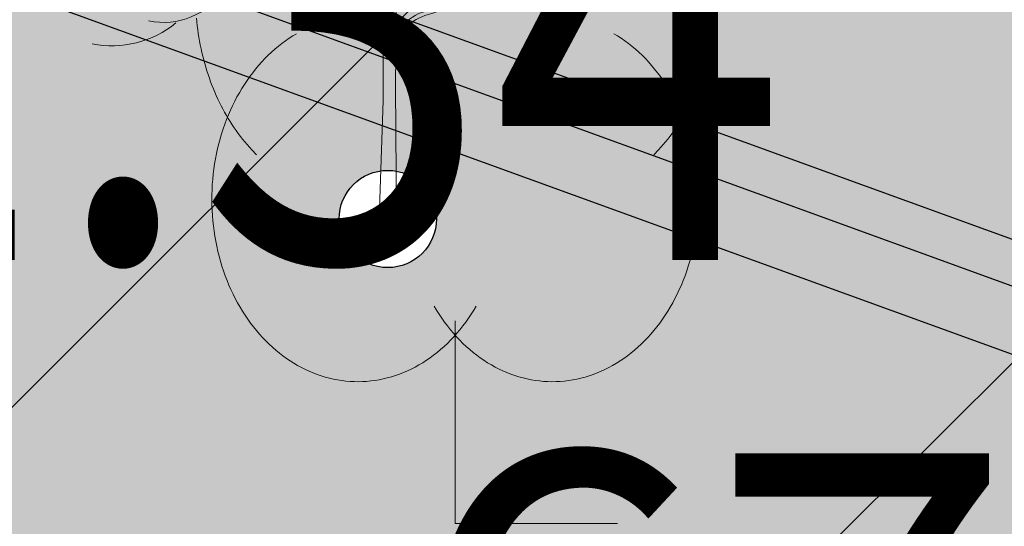
# Model space of a CAD drawing. Units: metres. Extents: x 6568475 to 6572489, y 4680285 to 4683627.
# Drawn here: x 6569524 to 6569526, y 4682003 to 4682004 of the extents above; entities that cross this region are included whole.
import ezdxf
from ezdxf.enums import TextEntityAlignment as Align

# ---------------------------------------------------------------- set-up
doc = ezdxf.new("R2010")
doc.units = ezdxf.units.M
doc.header["$MEASUREMENT"] = 0
for name, color, linetype, lineweight in [('00_mb_elaborat taksacije', 7, 'Continuous', 13), ('00_mb_obuhvat_luka_pristanište', 43, 'Continuous', 50), ('srafura zasticena okolina', 1, 'Continuous', 9), ('Zelenilo', 3, 'Continuous', 9)]:
    doc.layers.add(name, color=color, linetype=linetype, lineweight=lineweight)
for name, color, linetype in [('00_mb_elaborat_taksacije_krošnja', 7, 'Continuous'), ('top znaci', 250, 'Continuous'), ('zardinjere', 3, 'Continuous')]:
    doc.layers.add(name, color=color, linetype=linetype)
doc.styles.add('DETAC', font='txt.shx', dxfattribs={"width": 0.8})

# ---------------------------------------------------------------- blocks, each defined once
blk = doc.blocks.new('TACKA')
at = {"color": 0, "linetype": 'ByBlock', "style": 'DETAC', "width": 0.8}
for tag, p in [('IMTAC', (0.5751484408243925, 0.6849340635621104)), ('KOTAC', (0.5751484408243925, -0.6913018931144208))]:
    blk.add_attdef(tag, text='', height=1, dxfattribs=at).set_placement(p, align=Align.MIDDLE_LEFT)
at = {"color": 0, "linetype": 'ByBlock', "style": 'DETAC', "width": 0.8, "flags": 1}
blk.add_attdef('OPTAC', text='', height=1, dxfattribs=at).set_placement((-0.4106389850749395, -0.002909838457522795), align=Align.MIDDLE_RIGHT)
blk = doc.blocks.new('T95-04')
at = {"linetype": 'Continuous', "lineweight": 9}
for q in [(0, 1.25), (1, 0)]:
    blk.add_line((0, 0), q, dxfattribs=at)
for points in [[(-1.5944, 3.117879999999998, 0), (-1.592179999999999, 3.093949999999998, 0), (-1.58959, 3.070079999999998, 0), (-1.586629999999999, 3.046279999999998, 0), (-1.583309999999999, 3.022549999999998, 0), (-1.57962, 2.998899999999999, 0), (-1.57556, 2.97535, 0), (-1.57115, 2.9519, 0), (-1.56637, 2.92856, 0), (-1.561239999999999, 2.905349999999998, 0), (-1.555739999999999, 2.882249999999998, 0), (-1.5499, 2.8593, 0), (-1.5437, 2.836489999999998, 0), (-1.53715, 2.813829999999999, 0), (-1.53025, 2.791339999999998, 0), (-1.52301, 2.769019999999998, 0), (-1.515419999999999, 2.746869999999998, 0), (-1.507489999999999, 2.724909999999998, 0), (-1.499229999999999, 2.703149999999998, 0), (-1.490629999999999, 2.681589999999999, 0), (-1.4817, 2.660239999999999, 0), (-1.47245, 2.63911, 0), (-1.462869999999997, 2.618209999999999, 0), (-1.45297, 2.597539999999999, 0), (-1.44275, 2.577119999999998, 0), (-1.43222, 2.556939999999999, 0), (-1.421379999999999, 2.53702, 0), (-1.410229999999999, 2.51737, 0), (-1.398789999999999, 2.49799, 0), (-1.387049999999999, 2.478879999999997, 0), (-1.37501, 2.460069999999999, 0), (-1.362689999999999, 2.441549999999998, 0), (-1.35009, 2.423319999999999, 0), (-1.337199999999999, 2.405409999999998, 0), (-1.324039999999998, 2.387809999999999, 0), (-1.310619999999999, 2.37053, 0), (-1.296929999999999, 2.353569999999999, 0), (-1.28298, 2.336949999999998, 0), (-1.26877, 2.320669999999998, 0), (-1.25432, 2.304729999999997, 0), (-1.23963, 2.28914, 0), (-1.224699999999999, 2.273909999999998, 0)], [(1.224699999999999, 2.273909999999998, 0), (1.23963, 2.28914, 0), (1.25432, 2.304729999999997, 0), (1.26877, 2.320669999999998, 0), (1.28298, 2.336949999999998, 0), (1.296929999999999, 2.353569999999999, 0), (1.310619999999999, 2.37053, 0), (1.324039999999998, 2.387809999999999, 0), (1.337199999999999, 2.405409999999998, 0), (1.35009, 2.423319999999999, 0), (1.362689999999999, 2.441549999999998, 0), (1.37501, 2.460069999999999, 0), (1.387049999999999, 2.478879999999997, 0), (1.398789999999999, 2.49799, 0), (1.410229999999999, 2.51737, 0), (1.421379999999999, 2.53702, 0), (1.43222, 2.556939999999999, 0), (1.44275, 2.577119999999998, 0), (1.45297, 2.597539999999999, 0), (1.462869999999997, 2.618209999999999, 0), (1.47245, 2.63911, 0), (1.4817, 2.660239999999999, 0), (1.490629999999999, 2.681589999999999, 0), (1.499229999999999, 2.703149999999998, 0), (1.507489999999999, 2.724909999999998, 0), (1.515419999999999, 2.746869999999998, 0), (1.52301, 2.769019999999998, 0), (1.53025, 2.791339999999998, 0), (1.53715, 2.813829999999999, 0), (1.5437, 2.836489999999998, 0), (1.5499, 2.8593, 0), (1.555739999999999, 2.882249999999998, 0), (1.561239999999999, 2.905349999999998, 0), (1.56637, 2.92856, 0), (1.57115, 2.9519, 0), (1.57556, 2.97535, 0), (1.57962, 2.998899999999999, 0), (1.583309999999999, 3.022549999999998, 0), (1.586629999999999, 3.046279999999998, 0), (1.58959, 3.070079999999998, 0), (1.592179999999999, 3.093949999999998, 0), (1.5944, 3.117879999999998, 0)], [(-0.977383, 3.021319999999998, 0), (-1.00055, 3.007439999999999, 0), (-1.0234, 2.992729999999999, 0), (-1.0459, 2.977219999999998, 0), (-1.06803, 2.960909999999996, 0), (-1.08979, 2.94382, 0), (-1.11114, 2.925959999999999, 0), (-1.132079999999998, 2.907339999999998, 0), (-1.15259, 2.887979999999997, 0), (-1.172639999999999, 2.8679, 0), (-1.192229999999999, 2.847109999999998, 0), (-1.21133, 2.825639999999998, 0), (-1.22994, 2.80348, 0), (-1.248029999999998, 2.780679999999998, 0), (-1.2656, 2.757229999999998, 0), (-1.28262, 2.733169999999998, 0), (-1.299089999999998, 2.70852, 0), (-1.31498, 2.683279999999998, 0), (-1.3303, 2.65749, 0), (-1.34501, 2.631159999999999, 0), (-1.359129999999999, 2.604319999999999, 0), (-1.37262, 2.576979999999998, 0), (-1.385479999999996, 2.549179999999998, 0), (-1.397699999999999, 2.520929999999999, 0), (-1.40927, 2.492249999999998, 0), (-1.42019, 2.463169999999998, 0), (-1.430429999999999, 2.43371, 0), (-1.439999999999999, 2.4039, 0), (-1.448879999999999, 2.373759999999998, 0), (-1.45707, 2.343319999999998, 0), (-1.46456, 2.3126, 0), (-1.471349999999999, 2.28162, 0), (-1.47742, 2.25041, 0), (-1.482779999999999, 2.218999999999998, 0), (-1.48742, 2.187409999999998, 0), (-1.491339999999999, 2.155659999999996, 0), (-1.494529999999999, 2.12379, 0), (-1.496999999999999, 2.091819999999998, 0), (-1.498729999999999, 2.059769999999998, 0), (-1.49973, 2.02768, 0), (-1.499989999999999, 1.995559999999996, 0), (-1.499519999999999, 1.963449999999999, 0), (-1.49832, 1.931359999999999, 0), (-1.496389999999997, 1.89934, 0), (-1.49373, 1.86739, 0), (-1.490329999999999, 1.835549999999996, 0), (-1.486209999999996, 1.803849999999999, 0), (-1.48137, 1.772299999999999, 0), (-1.47581, 1.740949999999999, 0), (-1.46954, 1.709799999999999, 0), (-1.46256, 1.67889, 0), (-1.45487, 1.648239999999999, 0), (-1.44649, 1.617879999999999, 0), (-1.437419999999999, 1.587829999999999, 0), (-1.427669999999999, 1.55811, 0), (-1.41724, 1.528759999999999, 0), (-1.406139999999999, 1.499789999999999, 0), (-1.39439, 1.471219999999999, 0), (-1.38199, 1.443089999999999, 0), (-1.368949999999999, 1.41541, 0), (-1.355289999999997, 1.388209999999999, 0), (-1.34101, 1.361509999999999, 0), (-1.326119999999998, 1.335329999999999, 0), (-1.31065, 1.30969, 0), (-1.294589999999999, 1.28461, 0), (-1.27797, 1.260119999999999, 0), (-1.260799999999999, 1.23622, 0), (-1.24309, 1.21296, 0), (-1.224849999999998, 1.190329999999996, 0), (-1.206099999999999, 1.16836, 0), (-1.18686, 1.14707, 0), (-1.167149999999999, 1.126479999999999, 0), (-1.146959999999998, 1.1066, 0), (-1.126339999999999, 1.087439999999998, 0), (-1.105279999999998, 1.069029999999999, 0), (-1.08382, 1.051379999999998, 0), (-1.061949999999999, 1.034499999999998, 0), (-1.039719999999998, 1.01841, 0), (-1.01712, 1.00312, 0), (-0.994182, 0.988642, 0), (-0.970924, 0.974988, 0), (-0.947364, 0.9621700000000001, 0), (-0.9235209999999998, 0.950198, 0), (-0.8994129999999998, 0.9390809999999999, 0), (-0.8750620000000001, 0.928829, 0), (-0.8504870000000001, 0.91945, 0), (-0.8257069999999997, 0.910952, 0), (-0.800744, 0.903342, 0), (-0.775616, 0.896625, 0), (-0.750346, 0.8908079999999999, 0), (-0.724953, 0.8858950000000001, 0), (-0.699458, 0.88189, 0), (-0.673882, 0.8787969999999999, 0), (-0.648246, 0.876618, 0), (-0.622571, 0.8753540000000001, 0), (-0.5968770000000001, 0.8750069999999999, 0), (-0.571186, 0.875577, 0), (-0.5455180000000001, 0.8770629999999998, 0), (-0.519895, 0.8794649999999998, 0), (-0.494337, 0.8827799999999999, 0), (-0.468865, 0.8870059999999999, 0), (-0.4435000000000004, 0.8921389999999998, 0), (-0.418262, 0.898175, 0), (-0.393173, 0.905109, 0), (-0.368252, 0.9129360000000001, 0), (-0.34352, 0.9216489999999999, 0), (-0.318998, 0.931241, 0), (-0.294704, 0.9417040000000001, 0), (-0.270659, 0.9530290000000001, 0), (-0.246883, 0.965208, 0), (-0.223394, 0.9782309999999999, 0), (-0.200212, 0.992086, 0), (-0.177357, 1.00676, 0), (-0.154845, 1.02225, 0), (-0.132697, 1.038529999999999, 0), (-0.11093, 1.0556, 0), (-0.08956080000000001, 1.073439999999999, 0), (-0.068608, 1.092029999999997, 0), (-0.0480885, 1.111359999999999, 0), (-0.0280187, 1.13142, 0), (-0.00841525, 1.152179999999998, 0), (0.010706, 1.17364, 0), (0.0293295, 1.195769999999997, 0), (0.04744, 1.21855, 0), (0.0650227, 1.241979999999998, 0), (0.0820634, 1.266019999999999, 0), (0.09854810000000001, 1.29065, 0), (0.114463, 1.31587, 0), (0.129796, 1.341639999999999, 0)], [(-0.129796, 1.341639999999999, 0), (-0.114463, 1.31587, 0), (-0.09854810000000001, 1.29065, 0), (-0.0820634, 1.266019999999999, 0), (-0.0650227, 1.241979999999998, 0), (-0.04744, 1.21855, 0), (-0.0293295, 1.195769999999997, 0), (-0.010706, 1.17364, 0), (0.00841525, 1.152179999999998, 0), (0.0280187, 1.13142, 0), (0.0480885, 1.111359999999999, 0), (0.068608, 1.092029999999997, 0), (0.08956080000000001, 1.073439999999999, 0), (0.11093, 1.0556, 0), (0.132697, 1.038529999999999, 0), (0.154845, 1.02225, 0), (0.177357, 1.00676, 0), (0.200212, 0.992086, 0), (0.223394, 0.9782309999999999, 0), (0.246883, 0.965208, 0), (0.270659, 0.9530290000000001, 0), (0.294704, 0.9417040000000001, 0), (0.318998, 0.931241, 0), (0.34352, 0.9216489999999999, 0), (0.368252, 0.9129360000000001, 0), (0.393173, 0.905109, 0), (0.418262, 0.898175, 0), (0.4435000000000004, 0.8921389999999998, 0), (0.468865, 0.8870059999999999, 0), (0.494337, 0.8827799999999999, 0), (0.519895, 0.8794649999999998, 0), (0.5455180000000001, 0.8770629999999998, 0), (0.571186, 0.875577, 0), (0.5968770000000001, 0.8750069999999999, 0), (0.622571, 0.8753540000000001, 0), (0.648246, 0.876618, 0), (0.673882, 0.8787969999999999, 0), (0.699458, 0.88189, 0), (0.724953, 0.8858950000000001, 0), (0.750346, 0.8908079999999999, 0), (0.775616, 0.896625, 0), (0.800744, 0.903342, 0), (0.8257069999999997, 0.910952, 0), (0.8504870000000001, 0.91945, 0), (0.8750620000000001, 0.928829, 0), (0.8994129999999998, 0.9390809999999999, 0), (0.9235209999999998, 0.950198, 0), (0.947364, 0.9621700000000001, 0), (0.970924, 0.974988, 0), (0.994182, 0.988642, 0), (1.01712, 1.00312, 0), (1.039719999999998, 1.01841, 0), (1.061949999999999, 1.034499999999998, 0), (1.08382, 1.051379999999998, 0), (1.105279999999998, 1.069029999999999, 0), (1.126339999999999, 1.087439999999998, 0), (1.146959999999998, 1.1066, 0), (1.167149999999999, 1.126479999999999, 0), (1.18686, 1.14707, 0), (1.206099999999999, 1.16836, 0), (1.224849999999998, 1.190329999999996, 0), (1.24309, 1.21296, 0), (1.260799999999999, 1.23622, 0), (1.27797, 1.260119999999999, 0), (1.294589999999999, 1.28461, 0), (1.31065, 1.30969, 0), (1.326119999999998, 1.335329999999999, 0), (1.34101, 1.361509999999999, 0), (1.355289999999997, 1.388209999999999, 0), (1.368949999999999, 1.41541, 0), (1.38199, 1.443089999999999, 0), (1.39439, 1.471219999999999, 0), (1.406139999999999, 1.499789999999999, 0), (1.41724, 1.528759999999999, 0), (1.427669999999999, 1.55811, 0), (1.437419999999999, 1.587829999999999, 0), (1.44649, 1.617879999999999, 0), (1.45487, 1.648239999999999, 0), (1.46256, 1.67889, 0), (1.46954, 1.709799999999999, 0), (1.47581, 1.740949999999999, 0), (1.48137, 1.772299999999999, 0), (1.486209999999996, 1.803849999999999, 0), (1.490329999999999, 1.835549999999996, 0), (1.49373, 1.86739, 0), (1.496389999999997, 1.89934, 0), (1.49832, 1.931359999999999, 0), (1.499519999999999, 1.963449999999999, 0), (1.499989999999999, 1.995559999999996, 0), (1.49973, 2.02768, 0), (1.498729999999999, 2.059769999999998, 0), (1.496999999999999, 2.091819999999998, 0), (1.494529999999999, 2.12379, 0), (1.491339999999999, 2.155659999999996, 0), (1.48742, 2.187409999999998, 0), (1.482779999999999, 2.218999999999998, 0), (1.47742, 2.25041, 0), (1.471349999999999, 2.28162, 0), (1.46456, 2.3126, 0), (1.45707, 2.343319999999998, 0), (1.448879999999999, 2.373759999999998, 0), (1.439999999999999, 2.4039, 0), (1.430429999999999, 2.43371, 0), (1.42019, 2.463169999999998, 0), (1.40927, 2.492249999999998, 0), (1.397699999999999, 2.520929999999999, 0), (1.385479999999996, 2.549179999999998, 0), (1.37262, 2.576979999999998, 0), (1.359129999999999, 2.604319999999999, 0), (1.34501, 2.631159999999999, 0), (1.3303, 2.65749, 0), (1.31498, 2.683279999999998, 0), (1.299089999999998, 2.70852, 0), (1.28262, 2.733169999999998, 0), (1.2656, 2.757229999999998, 0), (1.248029999999998, 2.780679999999998, 0), (1.22994, 2.80348, 0), (1.21133, 2.825639999999998, 0), (1.192229999999999, 2.847109999999998, 0), (1.172639999999999, 2.8679, 0), (1.15259, 2.887979999999997, 0), (1.132079999999998, 2.907339999999998, 0), (1.11114, 2.925959999999999, 0), (1.08979, 2.94382, 0), (1.06803, 2.960909999999996, 0), (1.0459, 2.977219999999998, 0), (1.0234, 2.992729999999999, 0), (1.00055, 3.007439999999999, 0), (0.977383, 3.021319999999998, 0)]]:
    blk.add_polyline3d(points, dxfattribs=at)
blk = doc.blocks.new('Drvece')
at = {"layer": 'Zelenilo', "flags": 128}
blk.add_lwpolyline([(-0.1414733957499266, 0.1194739704951644, 0.116998337343897), (-0.02575609087944031, 0.120498975738883, -0.4869434299904058), (-0.002203010953962803, 0.1020488692447543), (-0.002203010022640228, 0.05797361209988594), (-0.004251103848218918, 0), (0.004251102916896343, 0), (0.003757349215447903, 0.06475417874753475), (0.003917855210602283, 0.08130471035838127, -0.2989668881620797), (0.01805331371724606, 0.09948582947254181, 0.1840848547938534), (0.10686728451401, 0.1651224056258798, -0.1864923304062461), (0.01803890988230705, 0.1014842595905066, 0.1483285022073582), (0.007061563432216644, 0.09415200352668762, -0.707846278775638), (0.004053047858178616, 0.0952452514320612), (0.004689204506576061, 0.1608427856117487, -0.1475233088848823), (0.007610091008245945, 0.1701979525387287, -0.1633827396413597), (0.08228887896984816, 0.2271256931126118)], format="xyb", dxfattribs=at)
at = {"layer": 'Zelenilo'}
for centre, radius, start, end in [((-0.1095581268891692, 0.1312137581408024), 0.03506632110428091, 257.9207367262911, 327.3570877407379), ((-0.1348748356103897, 0.1339742951095104), 0.04928365408820731, 258.6836865384143, 309.414049266396)]:
    blk.add_arc(centre, radius, start, end, dxfattribs=at)

msp = doc.modelspace()

# ---------------------------------------------------------------- hatches: boundary and pattern name
at = {"layer": '00_mb_elaborat_taksacije_krošnja', "transparency": 33554623}
h = msp.add_hatch(color=40, dxfattribs=at)
edge = h.paths.add_edge_path()
edge.add_arc((6569524.462, 4682003.325), 2.25, 0, 360)
edge = h.paths.add_edge_path(flags=17)
edge.add_arc((6569524.462, 4682003.325), 0.09, 0, 360)
at = {"layer": '00_mb_obuhvat_luka_pristanište', "lineweight": -3}
h = msp.add_hatch(dxfattribs=at)
h.set_pattern_fill('ANSI37', color=256, scale=50)
h.set_pattern_definition([(45, (0, 0), (-4.419417382415922, 4.419417382415922), []), (135, (0, 0), (-4.419417382415922, -4.419417382415921), [])])
edge = h.paths.add_edge_path()
edge.add_line((6569986.101501582, 4682590.021919183), (6569956.081107585, 4682571.740497716))
edge.add_line((6569956.081107585, 4682571.740497716), (6569915.255356923, 4682552.785696314))
edge.add_line((6569915.255356923, 4682552.785696314), (6569898.678173086, 4682544.122102962))
edge.add_line((6569898.678173086, 4682544.122102962), (6569885.856022811, 4682535.882205872))
edge.add_line((6569885.856022811, 4682535.882205872), (6569870.652719684, 4682524.576515037))
edge.add_line((6569870.652719684, 4682524.576515037), (6569840.38305639, 4682493.976047185))
edge.add_line((6569840.38305639, 4682493.976047185), (6569832.531234916, 4682485.59639124))
edge.add_line((6569832.531234916, 4682485.59639124), (6569824.186951992, 4682465.54925534))
edge.add_line((6569824.186951992, 4682465.54925534), (6569822.294397559, 4682457.938036955))
edge.add_line((6569822.294397559, 4682457.938036955), (6569820.145965215, 4682452.1018852))
edge.add_line((6569820.145965215, 4682452.1018852), (6569815.482166312, 4682429.776770147))
edge.add_line((6569815.482166312, 4682429.776770147), (6569816.397194167, 4682408.219610342))
edge.add_line((6569816.397194167, 4682408.219610342), (6569816.535905836, 4682398.835576362))
edge.add_line((6569816.535905836, 4682398.835576362), (6569820.611300976, 4682385.144869715))
edge.add_line((6569820.611300976, 4682385.144869715), (6569827.629897881, 4682367.849864687))
edge.add_line((6569827.629897881, 4682367.849864687), (6569836.507840732, 4682349.784017595))
edge.add_line((6569836.507840732, 4682349.784017595), (6569859.867400969, 4682329.396637823))
edge.add_line((6569859.867400969, 4682329.396637823), (6569782.476887207, 4682156.324700228))
edge.add_line((6569782.476887207, 4682156.324700228), (6569804.457738917, 4682123.12739438))
edge.add_line((6569804.457738917, 4682123.12739438), (6569808.329, 4682045.626))
edge.add_line((6569808.329, 4682045.626), (6569803.95657422, 4682044.204467032))
edge.add_line((6569803.95657422, 4682044.204467032), (6569796.555451088, 4682040.703613248))
edge.add_line((6569796.555451088, 4682040.703613248), (6569785.900088317, 4682035.212572278))
edge.add_line((6569785.900088317, 4682035.212572278), (6569773.285999999, 4682029.397))
edge.add_line((6569773.285999999, 4682029.397), (6569710.301538462, 4682015.832538461))
edge.add_line((6569710.301538462, 4682015.832538461), (6569707.53, 4682040.75))
edge.add_line((6569707.53, 4682040.75), (6569652.325983862, 4682033.962096161))
edge.add_line((6569652.325983862, 4682033.962096161), (6569641.338867173, 4682042.463261342))
edge.add_line((6569641.338867173, 4682042.463261342), (6569640.004684333, 4682044.485238777))
edge.add_line((6569640.004684333, 4682044.485238777), (6569598.043280573, 4681994.105171384))
edge.add_line((6569598.043280573, 4681994.105171384), (6569485.460418322, 4682034.901516542))
edge.add_line((6569485.460418322, 4682034.901516542), (6569484.049589251, 4682067.73824741))
edge.add_line((6569484.049589251, 4682067.73824741), (6569484.839673056, 4682097.282975527))
edge.add_line((6569484.839673056, 4682097.282975527), (6569486.461594978, 4682112.898532203))
edge.add_line((6569486.461594978, 4682112.898532203), (6569488.235958131, 4682123.044086463))
edge.add_line((6569488.235958131, 4682123.044086463), (6569489.725, 4682143.906))
edge.add_line((6569489.725, 4682143.906), (6569494.472693973, 4682145.463303587))
edge.add_line((6569494.472693973, 4682145.463303587), (6569540.225999675, 4682257.187999203))
edge.add_line((6569540.225999675, 4682257.187999203), (6569541.57056985, 4682263.736904895))
edge.add_line((6569541.57056985, 4682263.736904895), (6569542.240550396, 4682263.465327963))
edge.add_line((6569542.240550396, 4682263.465327963), (6569551.376, 4682262.824))
edge.add_line((6569551.376, 4682262.824), (6569556.311746083, 4682260.682960455))
edge.add_line((6569556.311746083, 4682260.682960455), (6569558.2832817, 4682261.637331532))
edge.add_line((6569558.2832817, 4682261.637331532), (6569563.635286512, 4682266.935308517))
edge.add_line((6569563.635286512, 4682266.935308517), (6569569.055938193, 4682275.33062306))
edge.add_line((6569569.055938193, 4682275.33062306), (6569576.300376747, 4682281.379510012))
edge.add_line((6569576.300376747, 4682281.379510012), (6569579.759807294, 4682287.990553369))
edge.add_line((6569579.759807294, 4682287.990553369), (6569581.843797646, 4682297.757039336))
edge.add_line((6569581.843797646, 4682297.757039336), (6569582.851593432, 4682299.438888879))
edge.add_line((6569582.851593432, 4682299.438888879), (6569585.927573816, 4682306.933742635))
edge.add_line((6569585.927573816, 4682306.933742635), (6569586.251245304, 4682308.851471636))
edge.add_line((6569586.251245304, 4682308.851471636), (6569591.390645877, 4682314.970653069))
edge.add_line((6569591.390645877, 4682314.970653069), (6569600.409196377, 4682328.172413801))
edge.add_line((6569600.409196377, 4682328.172413801), (6569615.148540515, 4682348.32274706))
edge.add_line((6569615.148540515, 4682348.32274706), (6569618.916299814, 4682351.605373698))
edge.add_line((6569618.916299814, 4682351.605373698), (6569630.980457733, 4682364.944810997))
edge.add_line((6569630.980457733, 4682364.944810997), (6569637.318403593, 4682372.666836928))
edge.add_line((6569637.318403593, 4682372.666836928), (6569638.409593448, 4682375.453389573))
edge.add_line((6569638.409593448, 4682375.453389573), (6569640.998126592, 4682377.778091978))
edge.add_line((6569640.998126592, 4682377.778091978), (6569658.062877317, 4682396.67927253))
edge.add_line((6569658.062877317, 4682396.67927253), (6569659.589160287, 4682403.488760197))
edge.add_line((6569659.589160287, 4682403.488760197), (6569660.069073577, 4682406.441726489))
edge.add_line((6569660.069073577, 4682406.441726489), (6569663.958899302, 4682409.490931946))
edge.add_line((6569663.958899302, 4682409.490931946), (6569664.880184446, 4682409.842867703))
edge.add_line((6569664.880184446, 4682409.842867703), (6569668.440834136, 4682408.117014552))
edge.add_line((6569668.440834136, 4682408.117014552), (6569674.043474002, 4682406.471675145))
edge.add_line((6569674.043474002, 4682406.471675145), (6569675.192261506, 4682406.531443591))
edge.add_line((6569675.192261506, 4682406.531443591), (6569674.996847108, 4682407.473992394))
edge.add_line((6569674.996847108, 4682407.473992394), (6569673.688276541, 4682410.172610594))
edge.add_line((6569673.688276541, 4682410.172610594), (6569673.412791991, 4682411.122646342))
edge.add_line((6569673.412791991, 4682411.122646342), (6569676.094013919, 4682408.208282496))
edge.add_line((6569676.094013919, 4682408.208282496), (6569677.889800697, 4682405.8260751))
edge.add_line((6569677.889800697, 4682405.8260751), (6569681.834413687, 4682405.579928477))
edge.add_line((6569681.834413687, 4682405.579928477), (6569682.368510921, 4682406.183349069))
edge.add_line((6569682.368510921, 4682406.183349069), (6569680.234686032, 4682408.31717396))
edge.add_line((6569680.234686032, 4682408.31717396), (6569676.748918614, 4682413.196798163))
edge.add_line((6569676.748918614, 4682413.196798163), (6569674.698667188, 4682415.02731801))
edge.add_line((6569674.698667188, 4682415.02731801), (6569674.03284429, 4682416.122199312))
edge.add_line((6569674.03284429, 4682416.122199312), (6569674.117647212, 4682417.056316525))
edge.add_line((6569674.117647212, 4682417.056316525), (6569676.484539858, 4682419.423209171))
edge.add_line((6569676.484539858, 4682419.423209171), (6569678.947429345, 4682422.033074568))
edge.add_line((6569678.947429345, 4682422.033074568), (6569679.898046704, 4682421.807835021))
edge.add_line((6569679.898046704, 4682421.807835021), (6569682.323175461, 4682420.050152515))
edge.add_line((6569682.323175461, 4682420.050152515), (6569683.284909289, 4682419.832254908))
edge.add_line((6569683.284909289, 4682419.832254908), (6569685.960399983, 4682421.149946846))
edge.add_line((6569685.960399983, 4682421.149946846), (6569688.739718931, 4682422.271485322))
edge.add_line((6569688.739718931, 4682422.271485322), (6569690.152447622, 4682423.661235167))
edge.add_line((6569690.152447622, 4682423.661235167), (6569691.246614949, 4682425.335115142))
edge.add_line((6569691.246614949, 4682425.335115142), (6569694.391090716, 4682429.219105942))
edge.add_line((6569694.391090716, 4682429.219105942), (6569696.330183252, 4682432.707771264))
edge.add_line((6569696.330183252, 4682432.707771264), (6569706.919458535, 4682440.181645866))
edge.add_line((6569706.919458535, 4682440.181645866), (6569707.391849551, 4682439.40429493))
edge.add_line((6569707.391849551, 4682439.40429493), (6569707.324123395, 4682438.410975112))
edge.add_line((6569707.324123395, 4682438.410975112), (6569706.667901744, 4682437.425443035))
edge.add_line((6569706.667901744, 4682437.425443035), (6569706.022112251, 4682436.992611133))
edge.add_line((6569706.022112251, 4682436.992611133), (6569707.72744252, 4682432.314606734))
edge.add_line((6569707.72744252, 4682432.314606734), (6569710.838899368, 4682434.850733083))
edge.add_line((6569710.838899368, 4682434.850733083), (6569713.490726477, 4682436.246703362))
edge.add_line((6569713.490726477, 4682436.246703362), (6569714.040587855, 4682436.79656474))
edge.add_line((6569714.040587855, 4682436.79656474), (6569714.04372216, 4682437.9345971))
edge.add_line((6569714.04372216, 4682437.9345971), (6569712.753084187, 4682439.440791531))
edge.add_line((6569712.753084187, 4682439.440791531), (6569711.460343401, 4682440.189800018))
edge.add_line((6569711.460343401, 4682440.189800018), (6569710.886319902, 4682443.613305672))
edge.add_line((6569710.886319902, 4682443.613305672), (6569714.163648958, 4682445.879157234))
edge.add_line((6569714.163648958, 4682445.879157234), (6569717.064931628, 4682446.434665613))
edge.add_line((6569717.064931628, 4682446.434665613), (6569727.01033587, 4682445.497398192))
edge.add_line((6569727.01033587, 4682445.497398192), (6569728.287581883, 4682446.172839528))
edge.add_line((6569728.287581883, 4682446.172839528), (6569729.852302443, 4682448.114990326))
edge.add_line((6569729.852302443, 4682448.114990326), (6569731.808713642, 4682450.071401523))
edge.add_line((6569731.808713642, 4682450.071401523), (6569732.44892292, 4682455.263348752))
edge.add_line((6569732.44892292, 4682455.263348752), (6569732.487121859, 4682457.261555966))
edge.add_line((6569732.487121859, 4682457.261555966), (6569732.850366535, 4682458.177348459))
edge.add_line((6569732.850366535, 4682458.177348459), (6569734.616307607, 4682459.066037517))
edge.add_line((6569734.616307607, 4682459.066037517), (6569743.921828425, 4682445.588629006))
edge.add_arc((6569746.375070185, 4682448.042594615), 3.469919645627153, 225.0084515364489, 385.2079873458719)
edge.add_line((6569749.514541361, 4682449.520452218), (6569740.379039866, 4682466.147921768))
edge.add_line((6569740.379039866, 4682466.147921768), (6569736.472793648, 4682469.949261804))
edge.add_line((6569736.472793648, 4682469.949261804), (6569737.172543736, 4682470.48838975))
edge.add_line((6569737.172543736, 4682470.48838975), (6569739.017763539, 4682469.980981955))
edge.add_line((6569739.017763539, 4682469.980981955), (6569740.291654025, 4682467.278996265))
edge.add_line((6569740.291654025, 4682467.278996265), (6569744.136917713, 4682461.432534599))
edge.add_line((6569744.136917713, 4682461.432534599), (6569745.486132882, 4682458.755934322))
edge.add_line((6569745.486132882, 4682458.755934322), (6569746.168161608, 4682458.051687649))
edge.add_line((6569746.168161608, 4682458.051687649), (6569761.262082942, 4682469.112727129))
edge.add_arc((6569760.048590364, 4682474.448565423), 5.472086853537765, 282.8124552084563, 369.6410493896485)
edge.add_line((6569765.443391123, 4682475.365003813), (6569766.740499496, 4682482.240372316))
edge.add_line((6569766.740499496, 4682482.240372316), (6569767.410740304, 4682484.116209022))
edge.add_arc((6569787.794302443, 4682470.267384993), 24.64304227294838, 127.63265788193951, 145.8073659908916, ccw=False)
edge.add_line((6569772.747343139, 4682489.783238757), (6569773.388206962, 4682490.747134538))
edge.add_line((6569773.388206962, 4682490.747134538), (6569773.552315914, 4682491.72909984))
edge.add_line((6569773.552315914, 4682491.72909984), (6569773.247853513, 4682494.711036735))
edge.add_line((6569773.247853513, 4682494.711036735), (6569774.237009857, 4682498.542993569))
edge.add_line((6569774.237009857, 4682498.542993569), (6569775.312581514, 4682501.321310628))
edge.add_line((6569775.312581514, 4682501.321310628), (6569780.167949726, 4682506.356431304))
edge.add_line((6569780.167949726, 4682506.356431304), (6569781.019555516, 4682508.149115951))
edge.add_line((6569781.019555516, 4682508.149115951), (6569783.781659429, 4682517.74924667))
edge.add_line((6569783.781659429, 4682517.74924667), (6569784.927510297, 4682519.359208846))
edge.add_line((6569784.927510297, 4682519.359208846), (6569802.234557506, 4682534.394383491))
edge.add_arc((6569549.389576316, 4683028.640847413), 555.1667781956463, 297.09322774125, 299.1601625532143)
edge.add_line((6569819.896034228, 4682543.835311306), (6569821.537843947, 4682544.974770009))
edge.add_line((6569821.537843947, 4682544.974770009), (6569826.261574982, 4682546.593073274))
edge.add_line((6569826.261574982, 4682546.593073274), (6569841.211525883, 4682552.286496027))
edge.add_line((6569841.211525883, 4682552.286496027), (6569848.05730867, 4682556.419225484))
edge.add_line((6569848.05730867, 4682556.419225484), (6569849.859897743, 4682557.279885156))
edge.add_line((6569849.859897743, 4682557.279885156), (6569858.294555269, 4682560.413072237))
edge.add_line((6569858.294555269, 4682560.413072237), (6569874.719174243, 4682564.745165523))
edge.add_line((6569874.719174243, 4682564.745165523), (6569876.428659841, 4682565.71975344))
edge.add_line((6569876.428659841, 4682565.71975344), (6569878.259307309, 4682568.089883708))
edge.add_line((6569878.259307309, 4682568.089883708), (6569880.01221865, 4682569.011550082))
edge.add_line((6569880.01221865, 4682569.011550082), (6569882.990810823, 4682569.239932098))
edge.add_line((6569882.990810823, 4682569.239932098), (6569885.961290689, 4682568.838255159))
edge.add_line((6569885.961290689, 4682568.838255159), (6569888.907154641, 4682568.275949338))
edge.add_line((6569888.907154641, 4682568.275949338), (6569889.941887815, 4682568.207358981))
edge.add_line((6569889.941887815, 4682568.207358981), (6569902.782272673, 4682569.945423104))
edge.add_line((6569902.782272673, 4682569.945423104), (6569909.633559439, 4682571.337734658))
edge.add_line((6569909.633559439, 4682571.337734658), (6569912.56750179, 4682570.750021352))
edge.add_line((6569912.56750179, 4682570.750021352), (6569913.554475387, 4682570.598127541))
edge.add_line((6569913.554475387, 4682570.598127541), (6569914.523712186, 4682570.786384241))
edge.add_line((6569914.523712186, 4682570.786384241), (6569915.212268001, 4682571.497328972))
edge.add_line((6569915.212268001, 4682571.497328972), (6569916.5861781, 4682574.160147713))
edge.add_line((6569916.5861781, 4682574.160147713), (6569917.291862829, 4682574.858611294))
edge.add_line((6569917.291862829, 4682574.858611294), (6569918.223638572, 4682575.20729397))
edge.add_line((6569918.223638572, 4682575.20729397), (6569921.200145992, 4682575.561110587))
edge.add_line((6569921.200145992, 4682575.561110587), (6569924.128735458, 4682576.207103916))
edge.add_line((6569924.128735458, 4682576.207103916), (6569940.031210211, 4682577.957121409))
edge.add_line((6569940.031210211, 4682577.957121409), (6569946.82985899, 4682579.616017879))
edge.add_line((6569946.82985899, 4682579.616017879), (6569956.41711318, 4682582.456244285))
edge.add_line((6569956.41711318, 4682582.456244285), (6569986.101501582, 4682590.021919183))
at = {"layer": 'srafura zasticena okolina'}
h = msp.add_hatch(dxfattribs=at)
h.set_pattern_fill('ANSI31', color=256, scale=10)
h.set_pattern_definition([(45, (0, 0), (-0.8838834764831843, 0.8838834764831844), [])])
h.paths.add_polyline_path([(6569352.16, 4682038.99), (6569380.55, 4682037.41), (6569386.67, 4682037.21), (6569388.23, 4682037.15), (6569392.16, 4682035.33), (6569411.937434864, 4682032.256039957), (6569413.06, 4682034.57), (6569417.67, 4682033.9), (6569419.24, 4682039.27), (6569432.937279918, 4682036.878830281), (6569433.857137828, 4682047.481810054), (6569434.040958497, 4682050.616631347), (6569438.270120406, 4682088.541366147), (6569438.638176691, 4682092.04494038), (6569441.473073282, 4682121.530045119), (6569444.028443993, 4682153.809885822), (6569444.664574787, 4682161.845589058), (6569445.578589779, 4682173.39156876), (6569470.7101071, 4682161.054066104), (6569475.337457261, 4682158.792334275), (6569480.324515985, 4682156.143661071), (6569479.39, 4682153.56), (6569484.67, 4682149.53), (6569484.035757636, 4682142.710827417), (6569483.29, 4682134.55), (6569481.655728112, 4682121.73957253), (6569482.32, 4682121.69), (6569482.017709183, 4682119.111842456), (6569481.55, 4682118.96), (6569481.04, 4682115.94), (6569479.51, 4682103.01), (6569479.3, 4682100.12), (6569478.12, 4682080.61), (6569477.86, 4682061.19), (6569477.97, 4682058.5), (6569478.27, 4682043.81), (6569479.239966756, 4682034.304325796), (6569600.57, 4681990.5), (6569641.44, 4682042.31), (6569652.42, 4682033.89), (6569707.53, 4682040.75), (6569712.33, 4682001.92), (6569657.601283941, 4681988.461009796), (6569658.164349212, 4681984.958094414), (6569658.54, 4681981.21), (6569687.16077669, 4681984.901513711), (6569606.250201978, 4681760.981186031), (6569553.419436995, 4681747.320758437), (6569514.901511171, 4681761.227057863), (6569508.290066289, 4681775.426435778), (6569498.448150435, 4681788.20105144), (6569486.44641822, 4681796.3285651), (6569475.223706386, 4681792.224092659), (6569465.590068621, 4681799.750068621), (6569459.434747905, 4681810.21927762), (6569474.635465025, 4681853.353714749), (6569475.10144883, 4681854.721463512), (6569475.343498795, 4681857.500555704), (6569474.591910348, 4681865.035711674), (6569473.519299331, 4681868.582855126), (6569469.864625276, 4681877.012183996), (6569469.022558648, 4681878.509191333), (6569467.319263781, 4681880.132830331), (6569462.622828713, 4681883.484559631), (6569460.572459664, 4681885.565229702), (6569458.68215723, 4681887.027187741), (6569450.136332723, 4681892.355877848), (6569441.862412695, 4681898.07346881), (6569434.14316771, 4681899.865096041), (6569432.124927378, 4681900.043693223), (6569423.886978719, 4681901.773128304), (6569412.511819922, 4681901.272172184), (6569412.681958512, 4681899.774233793), (6569407.744818457, 4681898.909919157), (6569407.535475578, 4681898.18748669), (6569402.59, 4681898.81), (6569402.672932228, 4681899.871988287), (6569376.58, 4681897.18), (6569375.08, 4681906.2), (6569377.14950724, 4681906.413382989), (6569375.55, 4681920.84), (6569367.097556031, 4681919.93750623), (6569365.540358772, 4681934.848038798), (6569320.441638269, 4681930.259192634), (6569319.99, 4681933.95), (6569319.11, 4681933.88), (6569317.61, 4681935.73), (6569317.38, 4681938.63), (6569318.3, 4681940.75), (6569319.18, 4681940.82), (6569319.06, 4681943), (6569320.15, 4681943.08), (6569316.37, 4681976.02), (6569329.53, 4681978.02), (6569329.17, 4681981.46), (6569319.09, 4681980.48), (6569317.52, 4681993.77), (6569324.17, 4681992.97), (6569326.46, 4682034.64), (6569343.71, 4682038.84)])
h.paths.add_polyline_path([(6569590.06, 4681811.66), (6569586.02, 4681786.46), (6569596.45, 4681786.61), (6569596.249634627, 4681784.797319765), (6569594.79, 4681774.09), (6569594.19, 4681771.77), (6569591.9, 4681769.71), (6569588.68, 4681768.88), (6569584.75, 4681768.43), (6569584.37, 4681769.19), (6569573.54998001, 4681765.629520319), (6569567.92, 4681765.36), (6569561.45, 4681762.34), (6569558.337885602, 4681762.299972805), (6569556.986120001, 4681762.400287407), (6569540.59, 4681763.99), (6569539.2, 4681763.73), (6569537.32, 4681763.66), (6569534.24, 4681761.84), (6569532.13, 4681761.58), (6569530.58, 4681761.68), (6569528.08, 4681760.36), (6569524.22, 4681762.07), (6569523.05, 4681762.14), (6569520.71, 4681764.48), (6569518.76, 4681766.92), (6569515.98, 4681772.39), (6569511.45, 4681781.35), (6569510.69, 4681784.28), (6569508.46, 4681784.63), (6569506.28, 4681787.97), (6569505.49, 4681791.25), (6569505.46, 4681792.82), (6569500.05, 4681799.93), (6569498.75, 4681801.33), (6569497.06, 4681803.17), (6569493, 4681806.16), (6569490.77, 4681806.47), (6569486.778221132, 4681806.497279378), (6569482.94, 4681803.91), (6569475.769890454, 4681804.610947573), (6569473.12, 4681804.87), (6569471.08, 4681805.24), (6569468.53, 4681804.27), (6569466.84, 4681804.39), (6569464.66, 4681805.98), (6569463.89, 4681807.16), (6569464.34, 4681811.81), (6569464.81, 4681814.13), (6569466.13, 4681820.96), (6569464.4, 4681822.09), (6569465.97, 4681825.6), (6569466.78, 4681825.48), (6569467.15, 4681826.68), (6569472.46, 4681842.39), (6569475.5, 4681851.24), (6569476.58, 4681854.41), (6569476.85, 4681857.51), (6569476.07, 4681865.33), (6569474.93, 4681869.1), (6569471.21, 4681877.68), (6569470.22, 4681879.44), (6569468.28, 4681881.29), (6569463.6, 4681884.63), (6569461.57, 4681886.69), (6569459.54, 4681888.26), (6569450.96, 4681893.61), (6569442.48, 4681899.47), (6569434.38, 4681901.35), (6569432.345907087, 4681901.53), (6569424.01, 4681903.28), (6569410.84, 4681902.7), (6569411.03215492, 4681901.008224905), (6569409.5, 4681900.74), (6569409.84, 4681903.31), (6569409.28, 4681903.93), (6569411.23, 4681915.19), (6569409.6, 4681915.88), (6569408.14, 4681917.13), (6569407.47, 4681918.39), (6569407.22, 4681920.47), (6569408.01, 4681922.63), (6569410.2, 4681924.19), (6569413.21, 4681924.41), (6569414.32, 4681924.27), (6569418.81, 4681937.9), (6569422.87, 4681951.54), (6569430.99, 4681978.84), (6569429.36, 4681979.46), (6569427.69, 4681980.47), (6569426.82, 4681982.23), (6569426.71, 4681983.965553337), (6569427.02, 4681985.61), (6569428.37, 4681987.46), (6569430.42, 4681988.71), (6569431.88, 4681988.89), (6569433.37, 4681988.79), (6569434.8, 4681988.03), (6569436.47, 4681986.02), (6569437.1, 4681983.56), (6569436.65, 4681981.41), (6569467.85, 4681975.01), (6569474.25, 4681982.22), (6569477.87, 4681987.24), (6569478.500110163, 4681987.139982513), (6569479.759820336, 4681988.269838872), (6569480.420318405, 4681989.350141576), (6569481.59, 4681989.14), (6569485.09, 4681993.33), (6569487.84, 4681996.92), (6569487.25, 4681997.32), (6569487.95, 4681999.35), (6569488.73, 4681999.54), (6569491.25, 4682002.06), (6569496.32, 4681998.67), (6569508.85, 4681991.33), (6569511.24, 4681989.9), (6569517.23, 4681987.76), (6569518.7, 4681990.35), (6569524.12, 4681987.76), (6569536.1, 4681981.45), (6569538.33, 4681980.38), (6569544.34, 4681977.85), (6569547.6, 4681981.91), (6569551.27, 4681981.71), (6569563.3, 4681976.46), (6569571.16, 4681973.37), (6569583.51, 4681967.07), (6569593.53, 4681962.06), (6569595.03, 4681961.22), (6569598.29, 4681959.17), (6569600.62, 4681956.62), (6569605.35, 4681950.46), (6569608.01, 4681951.41), (6569610.38, 4681951.72), (6569621.18, 4681950.03), (6569622.327018147, 4681949.870414866), (6569628.13, 4681947.64), (6569629.67, 4681945.7), (6569630.04, 4681940.2), (6569628.89, 4681939.16), (6569619.955300607, 4681939.32683755), (6569615.35, 4681922.79), (6569609.8, 4681903.85), (6569604.89, 4681887.05), (6569599.42, 4681868.63), (6569598.62, 4681865.1), (6569596.82, 4681853.98), (6569593.84, 4681835.45)], flags=16)

# ---------------------------------------------------------------- linework, layer by layer
at = {"color": 18, "true_color": 0x000000}
msp.add_line((6569541.657, 4681997.362), (6569515.766, 4682006.786), dxfattribs=at)
at = {"layer": '00_mb_elaborat taksacije'}
msp.add_point((6569524.462, 4682003.325, 1.465), dxfattribs=at)
at = {"layer": '00_mb_elaborat_taksacije_krošnja'}
for radius in [2.25, 2.25, 0.09, 0.09]:
    msp.add_circle((6569524.462, 4682003.325, 1.465), radius, dxfattribs=at)
at = {"layer": 'zardinjere', "color": 18, "true_color": 0x000000}
for p, q in [((6569522.773, 4682004.321), (6569526.765, 4682002.87)), ((6569522.896558136, 4682004.063287634), (6569526.506331133, 4682002.751218339))]:
    msp.add_line(p, q, dxfattribs=at)

# ---------------------------------------------------------------- block references
at = {"color": 18, "true_color": 0x000000}
ref = msp.add_blockref('TACKA', (6569522.773, 4682004.321), dxfattribs=at)
ref.add_attrib('KOTAC', '1.34', dxfattribs={"color": 32, "linetype": 'ByBlock', "height": 0.9, "style": 'DETAC', "width": 0.8}).set_placement((6569523.290633599, 4682003.698828299), align=Align.MIDDLE_LEFT)
at = {"layer": '00_mb_elaborat taksacije', "xscale": 3.78343597539326, "yscale": 3.78343597539326, "zscale": 3.78343597539326}
msp.add_blockref('Drvece', (6569524.462000002, 4682003.325, 1.465), dxfattribs=at)
at = {"layer": 'top znaci', "color": 18, "true_color": 0x000000, "xscale": 0.2999999998137355, "yscale": 0.2999999998137355, "zscale": 0.2999999998137355}
msp.add_blockref('T95-04', (6569524.586575955, 4682002.761469219), dxfattribs=at)

# ---------------------------------------------------------------- texts
at = {"layer": '00_mb_elaborat taksacije'}
msp.add_text('67', height=0.75, dxfattribs=at).set_placement((6569524.486499379, 4682002.141247638, 1.465))

doc.saveas('drawing.dxf')
